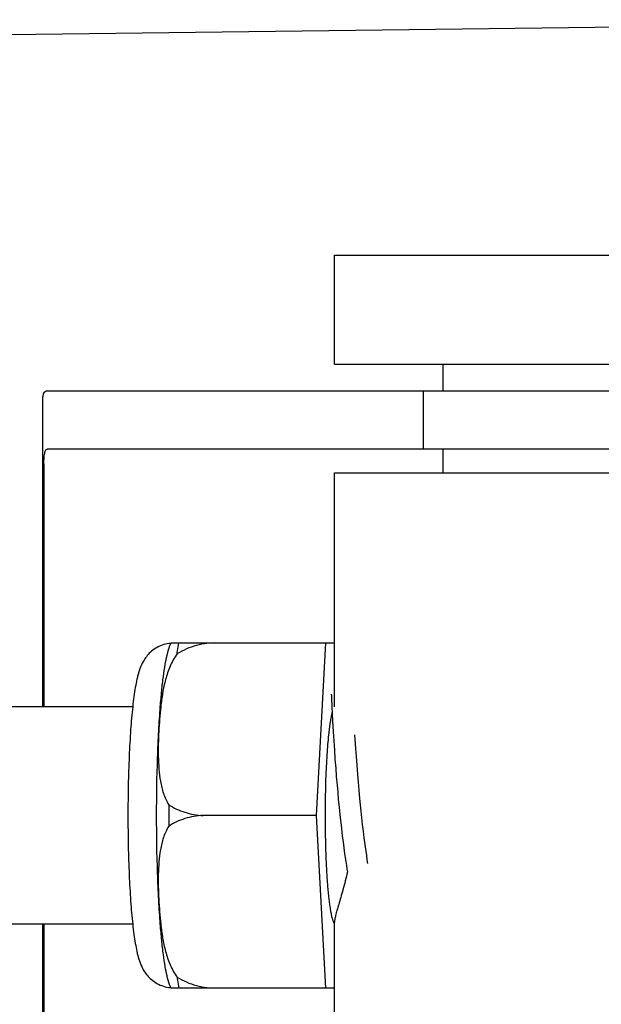
# Model space of a CAD drawing. Units: millimetres. Extents: x 18687 to 23553, y 1675 to 8407.
# Drawn here: x 20216 to 20232, y 6538 to 6565 of the extents above; entities that cross this region are included whole.
import ezdxf

# ---------------------------------------------------------------- set-up
doc = ezdxf.new("R2010")
doc.units = ezdxf.units.MM
doc.layers.add('EJES', color=7, linetype='Continuous')

msp = doc.modelspace()

# ---------------------------------------------------------------- linework, layer by layer
at = {"color": 7, "linetype": 'Continuous'}
for p, q in [((20219.506, 6555.195), (20216.346, 6555.195)), ((20246.427, 6555.195), (20229.876, 6555.195)), ((20246.427, 6553.595), (20216.346, 6553.595)), ((20216.26, 6553.195), (20216.26, 6546.495)), ((20223.777, 6543.495), (20224.04, 6548.26)), ((20224.04, 6548.26), (20224.276, 6548.26)), ((20224.187, 6546.834), (20224.188, 6546.827)), ((20224.188, 6546.827), (20224.189, 6546.819)), ((20224.189, 6546.819), (20224.189, 6546.81)), ((20224.189, 6546.81), (20224.19, 6546.793)), ((20224.19, 6546.793), (20224.192, 6546.765)), ((20224.192, 6546.765), (20224.195, 6546.712)), ((20224.195, 6546.712), (20224.205, 6546.5)), ((20224.205, 6546.5), (20224.225, 6546.096)), ((20224.225, 6546.096), (20224.241, 6545.813)), ((20224.241, 6545.813), (20224.256, 6545.549)), ((20224.849, 6545.589), (20224.841, 6545.722)), ((20224.256, 6545.549), (20224.273, 6545.292)), ((20224.865, 6545.342), (20224.849, 6545.589)), ((20224.273, 6545.292), (20224.289, 6545.052)), ((20224.88, 6545.118), (20224.865, 6545.342)), ((20224.289, 6545.052), (20224.308, 6544.795)), ((20224.898, 6544.878), (20224.88, 6545.118)), ((20224.308, 6544.795), (20224.326, 6544.568)), ((20224.917, 6544.624), (20224.898, 6544.878)), ((20224.935, 6544.411), (20224.917, 6544.624)), ((20224.326, 6544.568), (20224.345, 6544.331)), ((20224.954, 6544.19), (20224.935, 6544.411)), ((20224.345, 6544.331), (20224.363, 6544.135)), ((20224.363, 6544.135), (20224.381, 6543.934)), ((20224.976, 6543.962), (20224.954, 6544.19)), ((20224.381, 6543.934), (20224.401, 6543.728)), ((20224.993, 6543.787), (20224.976, 6543.962)), ((20224.401, 6543.728), (20224.423, 6543.517)), ((20225.011, 6543.609), (20224.993, 6543.787)), ((20225.03, 6543.428), (20225.011, 6543.609)), ((20224.04, 6538.73), (20223.777, 6543.495)), ((20224.423, 6543.517), (20224.44, 6543.358)), ((20225.051, 6543.246), (20225.03, 6543.428)), ((20224.465, 6543.143), (20224.491, 6542.926)), ((20225.073, 6543.063), (20225.051, 6543.246)), ((20225.096, 6542.879), (20225.073, 6543.063)), ((20224.491, 6542.926), (20224.511, 6542.763)), ((20224.511, 6542.763), (20224.533, 6542.6)), ((20225.112, 6542.756), (20225.096, 6542.879)), ((20225.128, 6542.634), (20225.112, 6542.756)), ((20224.533, 6542.6), (20224.555, 6542.438)), ((20224.555, 6542.438), (20224.571, 6542.33)), ((20225.145, 6542.511), (20225.128, 6542.634)), ((20225.163, 6542.39), (20225.145, 6542.511)), ((20224.571, 6542.33), (20224.587, 6542.223)), ((20224.587, 6542.223), (20224.603, 6542.117)), ((20225.181, 6542.269), (20225.163, 6542.39)), ((20225.196, 6542.173), (20225.181, 6542.269)), ((20224.603, 6542.117), (20224.62, 6542.011)), ((20224.62, 6542.011), (20224.632, 6541.941)), ((20216.26, 6540.495), (20216.26, 6533.395)), ((20224.276, 6538.73), (20224.04, 6538.73))]:
    msp.add_line(p, q, dxfattribs=at)
for points in [[(20224.187, 6546.839), (20224.187, 6546.84), (20224.187, 6546.84), (20224.187, 6546.84), (20224.187, 6546.839), (20224.187, 6546.838), (20224.187, 6546.836), (20224.187, 6546.834)], [(20224.44, 6543.358), (20224.446, 6543.304), (20224.465, 6543.143)]]:
    msp.add_lwpolyline(points, dxfattribs=at)
for centre, radius, start, end in [((19945.99, 28633.062), 22069.672, 270.5369998, 270.7812274), ((20252.809, 6543.52), 28.793, 177.8429, 180.0515)]:
    msp.add_arc(centre, radius, start, end, dxfattribs=at)
for points, knots in [([(20216.346, 6555.195), (20216.327, 6555.195), (20216.288, 6555.188), (20216.245, 6555.14), (20216.226, 6555.065), (20216.224, 6555.009), (20216.224, 6554.976)], [0, 0, 0, 0, 0.200309, 0.396168, 0.651018, 1, 1, 1, 1]), ([(20216.26, 6553.195), (20216.26, 6553.292), (20216.267, 6553.42), (20216.295, 6553.557), (20216.331, 6553.595), (20216.346, 6553.595)], [0, 0, 0, 0, 0.691687, 0.892622, 1, 1, 1, 1]), ([(20224.213, 6546.342), (20224.203, 6546.308), (20224.185, 6546.231), (20224.15, 6546.046), (20224.13, 6545.894), (20224.118, 6545.786)], [0, 0, 0, 0, 0.187753, 0.418186, 1, 1, 1, 1]), ([(20224.118, 6545.786), (20224.098, 6545.607), (20224.065, 6545.213), (20224.045, 6544.819), (20224.036, 6544.604)], [0, 0, 0, 0, 0.456307, 1, 1, 1, 1]), ([(20224.016, 6543.495), (20224.016, 6543.319), (20224.019, 6542.973), (20224.032, 6542.467), (20224.053, 6541.993), (20224.081, 6541.566), (20224.112, 6541.246), (20224.14, 6541.023), (20224.161, 6540.884), (20224.184, 6540.765), (20224.207, 6540.667), (20224.23, 6540.591), (20224.249, 6540.548), (20224.259, 6540.532)], [0, 0, 0, 0, 0.176762, 0.348059, 0.508633, 0.653539, 0.778365, 0.832052, 0.879382, 0.920028, 0.953744, 0.980384, 1, 1, 1, 1])]:
    msp.add_open_spline(points, degree=3, knots=knots, dxfattribs=at)
at = {"layer": 'EJES', "color": 7, "linetype": 'Continuous'}
for p, q in [((20224.276, 6555.945), (20224.276, 6558.945)), ((20224.276, 6558.945), (20236.276, 6558.945)), ((20224.276, 6555.945), (20236.276, 6555.945)), ((20227.276, 6555.195), (20227.276, 6555.945)), ((20216.224, 6554.967), (20216.224, 6546.495)), ((20229.876, 6555.195), (20219.506, 6555.195)), ((20226.724, 6555.195), (20226.724, 6553.595)), ((20227.276, 6552.945), (20227.276, 6553.595)), ((20224.276, 6546.495), (20224.276, 6552.945)), ((20224.276, 6552.945), (20236.276, 6552.945)), ((20219.766, 6548.26), (20224.04, 6548.26)), ((20221.051, 6548.251), (20221.051, 6548.26)), ((20218.709, 6546.495), (20205.391, 6546.495)), ((20223.777, 6543.495), (20220.649, 6543.495)), ((20224.276, 6534.045), (20224.276, 6540.555)), ((20218.709, 6540.495), (20205.391, 6540.495)), ((20216.224, 6540.495), (20216.224, 6531.622)), ((20224.04, 6538.73), (20219.766, 6538.73)), ((20221.051, 6538.73), (20221.051, 6538.738))]:
    msp.add_line(p, q, dxfattribs=at)
for centre, radius, start, end in [((20221.5, 6547.55), 1.874, 157.7583, 158.3428), ((20275.265, 6543.495), 55.561, 179.6933, 180.3067), ((20219.825, 6539.658), 0.913, 265.274, 265.8895), ((20221.498, 6539.438), 1.871, 201.656, 202.2391)]:
    msp.add_arc(centre, radius, start, end, dxfattribs=at)
for points, knots in [([(20219.759, 6548.242), (20219.693, 6548.238), (20219.563, 6548.214), (20219.383, 6548.138), (20219.23, 6548.033), (20219.11, 6547.912), (20219.022, 6547.788), (20218.943, 6547.639), (20218.889, 6547.495), (20218.85, 6547.356), (20218.815, 6547.213), (20218.778, 6547.02), (20218.74, 6546.767), (20218.719, 6546.589), (20218.709, 6546.495)], [0, 0, 0, 0, 0.088928, 0.17615, 0.259621, 0.336483, 0.404089, 0.462532, 0.562346, 0.609547, 0.657495, 0.759561, 0.873212, 1, 1, 1, 1]), ([(20219.658, 6547.917), (20219.665, 6547.944), (20219.693, 6548.054), (20219.727, 6548.162), (20219.759, 6548.242)], [0, 0, 0, 0, 0.246104, 1, 1, 1, 1]), ([(20219.934, 6547.954), (20219.938, 6547.981), (20219.953, 6548.083), (20219.97, 6548.185), (20219.985, 6548.26)], [0, 0, 0, 0, 0.267895, 1, 1, 1, 1]), ([(20221.051, 6548.251), (20220.855, 6548.258), (20220.462, 6548.212), (20220.1, 6548.054), (20219.934, 6547.954)], [0, 0, 0, 0, 0.502149, 1, 1, 1, 1]), ([(20219.471, 6546.495), (20219.483, 6546.644), (20219.507, 6546.923), (20219.551, 6547.311), (20219.599, 6547.637), (20219.637, 6547.831), (20219.658, 6547.917)], [0, 0, 0, 0, 0.312432, 0.585928, 0.81624, 1, 1, 1, 1]), ([(20219.934, 6547.954), (20219.855, 6547.848), (20219.73, 6547.616), (20219.609, 6547.247), (20219.531, 6546.872), (20219.497, 6546.62), (20219.483, 6546.495)], [0, 0, 0, 0, 0.256081, 0.506459, 0.753961, 1, 1, 1, 1]), ([(20218.709, 6546.495), (20218.686, 6546.284), (20218.647, 6545.83), (20218.608, 6545.108), (20218.583, 6544.319), (20218.578, 6543.773), (20218.578, 6543.495)], [0, 0, 0, 0, 0.211773, 0.455376, 0.721765, 1, 1, 1, 1]), ([(20219.369, 6543.495), (20219.369, 6544.026), (20219.381, 6544.803), (20219.424, 6545.803), (20219.454, 6546.272), (20219.471, 6546.495)], [0, 0, 0, 0, 0.530373, 0.77638, 1, 1, 1, 1]), ([(20219.483, 6546.495), (20219.47, 6546.38), (20219.449, 6546.151), (20219.427, 6545.807), (20219.414, 6545.463), (20219.413, 6545.12), (20219.428, 6544.777), (20219.468, 6544.436), (20219.548, 6544.101), (20219.642, 6543.889), (20219.704, 6543.792)], [0, 0, 0, 0, 0.125529, 0.250829, 0.375944, 0.50086, 0.625544, 0.750018, 0.874535, 1, 1, 1, 1]), ([(20219.704, 6543.792), (20219.841, 6543.703), (20220.146, 6543.558), (20220.479, 6543.501), (20220.649, 6543.495)], [0, 0, 0, 0, 0.491452, 1, 1, 1, 1]), ([(20218.578, 6543.495), (20218.578, 6543.216), (20218.583, 6542.671), (20218.608, 6541.881), (20218.647, 6541.16), (20218.686, 6540.705), (20218.709, 6540.494)], [0, 0, 0, 0, 0.278234, 0.544623, 0.788232, 1, 1, 1, 1]), ([(20219.471, 6540.494), (20219.454, 6540.717), (20219.424, 6541.186), (20219.381, 6542.186), (20219.369, 6542.964), (20219.369, 6543.495)], [0, 0, 0, 0, 0.22362, 0.469627, 1, 1, 1, 1]), ([(20220.649, 6543.495), (20220.479, 6543.488), (20220.146, 6543.431), (20219.841, 6543.286), (20219.704, 6543.197)], [0, 0, 0, 0, 0.508548, 1, 1, 1, 1]), ([(20219.704, 6543.197), (20219.642, 6543.1), (20219.548, 6542.888), (20219.468, 6542.553), (20219.428, 6542.212), (20219.413, 6541.87), (20219.414, 6541.526), (20219.427, 6541.182), (20219.449, 6540.838), (20219.47, 6540.609), (20219.483, 6540.495)], [0, 0, 0, 0, 0.125465, 0.249983, 0.374456, 0.49914, 0.624056, 0.749171, 0.874471, 1, 1, 1, 1]), ([(20224.632, 6541.941), (20224.594, 6541.776), (20224.533, 6541.539), (20224.449, 6541.24), (20224.393, 6541.05), (20224.346, 6540.885), (20224.309, 6540.747), (20224.285, 6540.639), (20224.276, 6540.576), (20224.276, 6540.55)], [0, 0, 0, 0, 0.354386, 0.509864, 0.648556, 0.768632, 0.868262, 0.945765, 1, 1, 1, 1]), ([(20218.709, 6540.494), (20218.719, 6540.401), (20218.74, 6540.223), (20218.778, 6539.971), (20218.815, 6539.778), (20218.849, 6539.636), (20218.888, 6539.497), (20218.941, 6539.353), (20219.02, 6539.205), (20219.106, 6539.082), (20219.225, 6538.961), (20219.376, 6538.855), (20219.554, 6538.778), (20219.684, 6538.753), (20219.749, 6538.748)], [0, 0, 0, 0, 0.127015, 0.24091, 0.34322, 0.391273, 0.438566, 0.538348, 0.596553, 0.663933, 0.740528, 0.823836, 0.911012, 1, 1, 1, 1]), ([(20219.658, 6539.073), (20219.637, 6539.158), (20219.599, 6539.352), (20219.551, 6539.678), (20219.507, 6540.066), (20219.483, 6540.345), (20219.471, 6540.494)], [0, 0, 0, 0, 0.18376, 0.414072, 0.687568, 1, 1, 1, 1]), ([(20219.483, 6540.495), (20219.497, 6540.369), (20219.531, 6540.117), (20219.609, 6539.742), (20219.73, 6539.373), (20219.855, 6539.141), (20219.934, 6539.036)], [0, 0, 0, 0, 0.246039, 0.493541, 0.743919, 1, 1, 1, 1]), ([(20219.759, 6538.747), (20219.748, 6538.775), (20219.709, 6538.881), (20219.678, 6538.991), (20219.658, 6539.073)], [0, 0, 0, 0, 0.257967, 1, 1, 1, 1]), ([(20219.934, 6539.036), (20220.1, 6538.935), (20220.462, 6538.777), (20220.855, 6538.731), (20221.051, 6538.738)], [0, 0, 0, 0, 0.497842, 1, 1, 1, 1]), ([(20219.934, 6539.036), (20219.938, 6539.008), (20219.953, 6538.906), (20219.97, 6538.804), (20219.985, 6538.73)], [0, 0, 0, 0, 0.267895, 1, 1, 1, 1])]:
    msp.add_open_spline(points, degree=3, knots=knots, dxfattribs=at)

doc.saveas('drawing.dxf')
